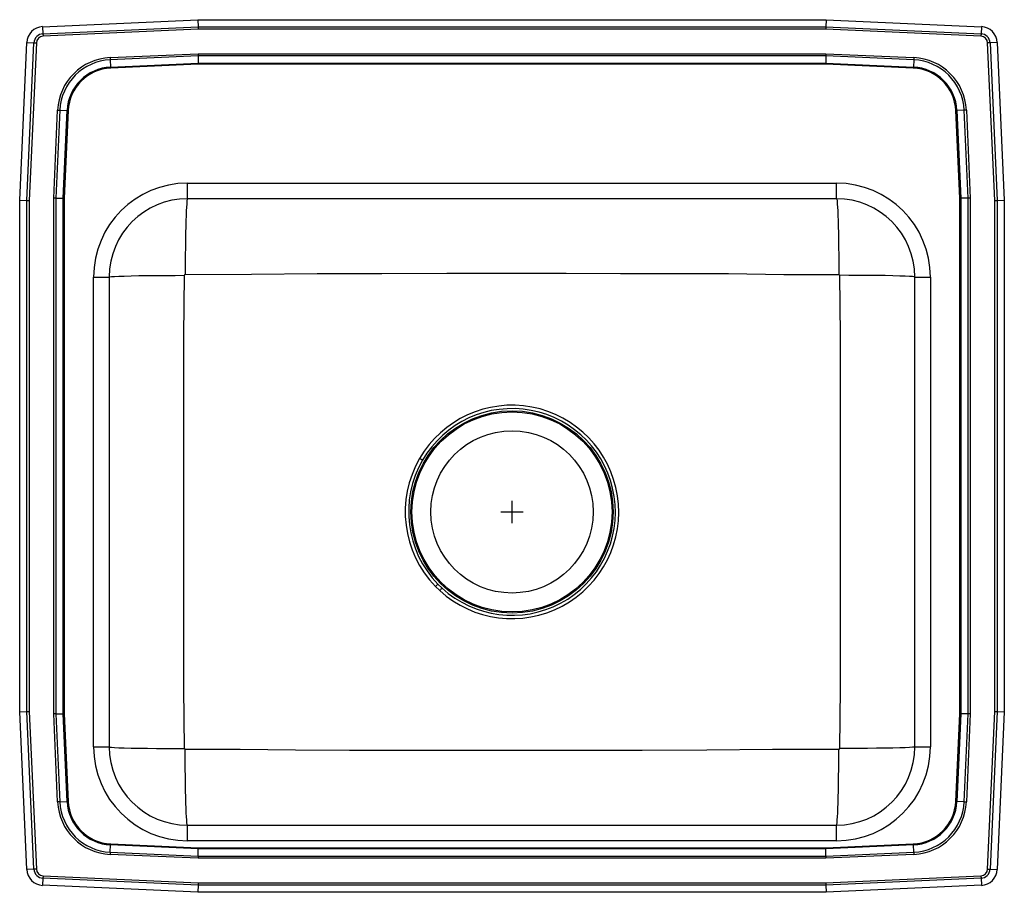
# Model space of a CAD drawing. Units: inches. Extents: x -11 to 11, y -9.7 to 9.7.
import ezdxf

# ---------------------------------------------------------------- set-up
doc = ezdxf.new("R2010")
doc.units = ezdxf.units.IN
doc.header["$MEASUREMENT"] = 0
doc.layers.get('0').update_dxf_attribs({"linetype": 'CONTINUOUS'})

# ---------------------------------------------------------------- blocks, each defined once
blk = doc.blocks.new('PSRQ2219_Top')
for p, q in [((-10.488, 9.594), (-7.017, 9.75)), ((-7.017, 9.75), (-7.014, 9.59)), ((-7.017, 9.75), (7.017, 9.75)), ((7.017, 9.75), (7.014, 9.59)), ((7.017, 9.75), (10.488, 9.594)), ((-10.488, 9.594), (-10.481, 9.435)), ((-10.481, 9.435), (-7.014, 9.59)), ((-7.012, 9.535), (-10.478, 9.379)), ((-7.014, 9.59), (7.014, 9.59)), ((7.012, 9.535), (-7.012, 9.535)), ((10.478, 9.379), (7.012, 9.535)), ((7.014, 9.59), (10.481, 9.435)), ((10.488, 9.594), (10.481, 9.435)), ((-11, 5.715), (-10.842, 9.24)), ((-10.842, 9.24), (-10.682, 9.233)), ((10.842, 9.24), (10.682, 9.233)), ((10.842, 9.24), (11, 5.715)), ((-10.84, 5.712), (-10.682, 9.233)), ((-10.627, 9.23), (-10.785, 5.71)), ((10.785, 5.71), (10.627, 9.23)), ((10.682, 9.233), (10.84, 5.712)), ((-8.978, 8.902), (-7.014, 8.99)), ((-7.013, 8.942), (-8.976, 8.854)), ((-8.976, 8.854), (-8.968, 8.691)), ((-7.014, 8.99), (7.014, 8.99)), ((7.013, 8.942), (-7.013, 8.942)), ((-7.013, 8.942), (-7.009, 8.778)), ((7.013, 8.942), (7.009, 8.778)), ((8.976, 8.854), (7.013, 8.942)), ((7.014, 8.99), (8.978, 8.902)), ((8.976, 8.854), (8.968, 8.691)), ((-8.968, 8.691), (-7.009, 8.778)), ((-7.009, 8.754), (-8.967, 8.667)), ((-7.009, 8.778), (7.009, 8.778)), ((7.009, 8.754), (-7.009, 8.754)), ((7.009, 8.778), (8.968, 8.691)), ((8.967, 8.667), (7.009, 8.754)), ((-10.24, 5.764), (-10.152, 7.728)), ((-10.104, 7.726), (-10.192, 5.763)), ((-10.104, 7.726), (-9.941, 7.718)), ((-10.028, 5.759), (-9.941, 7.718)), ((-9.917, 7.717), (-10.004, 5.759)), ((10.004, 5.759), (9.917, 7.717)), ((10.104, 7.726), (9.941, 7.718)), ((9.941, 7.718), (10.028, 5.759)), ((10.192, 5.763), (10.104, 7.726)), ((10.152, 7.728), (10.24, 5.764)), ((-7.25, 5.75), (-7.25, 6.098)), ((-7.25, 6.098), (7.25, 6.098)), ((7.25, 5.75), (7.25, 6.098)), ((-10.24, -5.764), (-10.24, 5.764)), ((-10.192, 5.763), (-10.192, -5.763)), ((-10.192, 5.763), (-10.028, 5.759)), ((-10.028, -5.759), (-10.028, 5.759)), ((-10.004, 5.759), (-10.004, -5.759)), ((7.25, 5.75), (-7.25, 5.75)), ((10.004, -5.759), (10.004, 5.759)), ((10.192, 5.763), (10.028, 5.759)), ((10.028, 5.759), (10.028, -5.759)), ((10.192, -5.763), (10.192, 5.763)), ((10.24, 5.764), (10.24, -5.764)), ((-11, 5.715), (-10.84, 5.712)), ((-11, -5.715), (-11, 5.715)), ((-10.84, -5.712), (-10.84, 5.712)), ((-10.785, 5.71), (-10.785, -5.71)), ((10.785, -5.71), (10.785, 5.71)), ((10.84, 5.712), (11, 5.715)), ((10.84, 5.712), (10.84, -5.712)), ((11, 5.715), (11, -5.715)), ((-9.348, 4), (-9, 4)), ((-9.348, -6.5), (-9.348, 4)), ((-9, 4), (-9, -6.5)), ((9, 4), (9.348, 4)), ((9, -6.5), (9, 4)), ((9.348, 4), (9.348, -6.5)), ((0, -1.5), (0, -1)), ((-0.25, -1.25), (0.25, -1.25)), ((-1.654, -2.862), (-1.708, -2.915)), ((-1.708, -2.915), (-1.614, -3.007)), ((-1.562, -2.952), (-1.654, -2.862)), ((-11, -5.715), (-10.84, -5.712)), ((-10.842, -9.24), (-11, -5.715)), ((-10.682, -9.233), (-10.84, -5.712)), ((-10.785, -5.71), (-10.627, -9.23)), ((10.627, -9.23), (10.785, -5.71)), ((10.84, -5.712), (10.682, -9.233)), ((10.84, -5.712), (11, -5.715)), ((11, -5.715), (10.842, -9.24)), ((-10.152, -7.728), (-10.24, -5.764)), ((-10.192, -5.763), (-10.028, -5.759)), ((-10.192, -5.763), (-10.104, -7.726)), ((-9.941, -7.718), (-10.028, -5.759)), ((-10.004, -5.759), (-9.917, -7.717)), ((9.917, -7.717), (10.004, -5.759)), ((10.028, -5.759), (9.941, -7.718)), ((10.192, -5.763), (10.028, -5.759)), ((10.104, -7.726), (10.192, -5.763)), ((10.24, -5.764), (10.152, -7.728)), ((-9.348, -6.5), (-9, -6.5)), ((9, -6.5), (9.348, -6.5)), ((-10.104, -7.726), (-9.941, -7.718)), ((10.104, -7.726), (9.941, -7.718)), ((-7.25, -8.598), (-7.25, -8.25)), ((-7.25, -8.25), (7.25, -8.25)), ((7.25, -8.598), (7.25, -8.25)), ((-8.976, -8.854), (-8.968, -8.691)), ((-7.009, -8.778), (-8.968, -8.691)), ((-8.967, -8.667), (-7.009, -8.754)), ((7.25, -8.598), (-7.25, -8.598)), ((-7.013, -8.942), (-7.009, -8.778)), ((-7.009, -8.754), (7.009, -8.754)), ((7.009, -8.778), (-7.009, -8.778)), ((7.009, -8.754), (8.967, -8.667)), ((8.968, -8.691), (7.009, -8.778)), ((7.013, -8.942), (7.009, -8.778)), ((8.976, -8.854), (8.968, -8.691)), ((-7.014, -8.99), (-8.978, -8.902)), ((-8.976, -8.854), (-7.013, -8.942)), ((7.014, -8.99), (-7.014, -8.99)), ((-7.013, -8.942), (7.013, -8.942)), ((7.013, -8.942), (8.976, -8.854)), ((8.978, -8.902), (7.014, -8.99)), ((-10.682, -9.233), (-10.842, -9.24)), ((10.682, -9.233), (10.842, -9.24)), ((-10.481, -9.435), (-10.488, -9.594)), ((-7.014, -9.59), (-10.481, -9.435)), ((-10.478, -9.379), (-7.012, -9.535)), ((7.012, -9.535), (10.478, -9.379)), ((10.481, -9.435), (7.014, -9.59)), ((10.481, -9.435), (10.488, -9.594)), ((-7.017, -9.75), (-10.488, -9.594)), ((-7.014, -9.59), (-7.017, -9.75)), ((7.014, -9.59), (-7.014, -9.59)), ((-7.012, -9.535), (7.012, -9.535)), ((7.014, -9.59), (7.017, -9.75)), ((10.488, -9.594), (7.017, -9.75)), ((7.017, -9.75), (-7.017, -9.75))]:
    blk.add_line(p, q)
for points in [[(-7.014, 9.59), (-7.013, 9.573), (-7.013, 9.554), (-7.012, 9.535)], [(7.014, 9.59), (7.013, 9.573), (7.013, 9.554), (7.012, 9.535)], [(-10.481, 9.435), (-10.48, 9.428), (-10.48, 9.422), (-10.48, 9.415), (-10.479, 9.408), (-10.479, 9.401), (-10.479, 9.394), (-10.478, 9.387), (-10.478, 9.379)], [(10.481, 9.435), (10.48, 9.428), (10.48, 9.422), (10.48, 9.415), (10.479, 9.408), (10.479, 9.401), (10.479, 9.394), (10.478, 9.387), (10.478, 9.379)], [(-10.682, 9.233), (-10.676, 9.233), (-10.67, 9.232), (-10.663, 9.232), (-10.656, 9.232), (-10.649, 9.231), (-10.642, 9.231), (-10.634, 9.231), (-10.627, 9.23)], [(10.682, 9.233), (10.676, 9.233), (10.67, 9.232), (10.663, 9.232), (10.656, 9.232), (10.649, 9.231), (10.642, 9.231), (10.634, 9.231), (10.627, 9.23)], [(-8.978, 8.902), (-8.977, 8.896), (-8.977, 8.889), (-8.977, 8.883), (-8.977, 8.877), (-8.976, 8.871), (-8.976, 8.865), (-8.976, 8.859), (-8.976, 8.854)], [(-7.014, 8.99), (-7.013, 8.973), (-7.013, 8.957), (-7.013, 8.942)], [(7.014, 8.99), (7.013, 8.973), (7.013, 8.957), (7.013, 8.942)], [(8.978, 8.902), (8.977, 8.896), (8.977, 8.889), (8.977, 8.883), (8.977, 8.877), (8.976, 8.871), (8.976, 8.865), (8.976, 8.859), (8.976, 8.854)], [(-8.968, 8.691), (-8.968, 8.688), (-8.968, 8.685), (-8.968, 8.682), (-8.968, 8.679), (-8.968, 8.676), (-8.967, 8.673), (-8.967, 8.67), (-8.967, 8.667)], [(-7.009, 8.778), (-7.009, 8.771), (-7.009, 8.763), (-7.009, 8.754)], [(7.009, 8.778), (7.009, 8.771), (7.009, 8.763), (7.009, 8.754)], [(8.967, 8.667), (8.967, 8.67), (8.967, 8.673), (8.968, 8.676), (8.968, 8.679), (8.968, 8.682), (8.968, 8.685), (8.968, 8.688), (8.968, 8.691)], [(-10.152, 7.728), (-10.146, 7.727), (-10.139, 7.727), (-10.133, 7.727), (-10.127, 7.727), (-10.121, 7.726), (-10.115, 7.726), (-10.109, 7.726), (-10.104, 7.726)], [(-9.941, 7.718), (-9.938, 7.718), (-9.935, 7.718), (-9.932, 7.718), (-9.929, 7.718), (-9.926, 7.718), (-9.923, 7.717), (-9.92, 7.717), (-9.917, 7.717)], [(9.917, 7.717), (9.92, 7.717), (9.923, 7.717), (9.926, 7.718), (9.929, 7.718), (9.932, 7.718), (9.935, 7.718), (9.938, 7.718), (9.941, 7.718)], [(10.152, 7.728), (10.146, 7.727), (10.139, 7.727), (10.133, 7.727), (10.127, 7.727), (10.121, 7.726), (10.115, 7.726), (10.109, 7.726), (10.104, 7.726)], [(-10.192, 5.763), (-10.207, 5.763), (-10.223, 5.763), (-10.24, 5.764)], [(-10.028, 5.759), (-10.021, 5.759), (-10.013, 5.759), (-10.004, 5.759)], [(-7.25, 5.75), (-7.256, 5.738), (-7.263, 5.699), (-7.269, 5.631), (-7.274, 5.561), (-7.278, 5.475), (-7.282, 5.373), (-7.286, 5.256), (-7.29, 5.126), (-7.293, 4.986), (-7.296, 4.837), (-7.298, 4.682), (-7.3, 4.472), (-7.302, 4.261), (-7.302, 4.055)], [(7.25, 5.75), (7.256, 5.738), (7.263, 5.699), (7.269, 5.631), (7.274, 5.561), (7.278, 5.475), (7.282, 5.373), (7.286, 5.256), (7.29, 5.126), (7.293, 4.986), (7.296, 4.837), (7.298, 4.682), (7.3, 4.472), (7.302, 4.261), (7.302, 4.055)], [(10.004, 5.759), (10.013, 5.759), (10.021, 5.759), (10.028, 5.759)], [(10.24, 5.764), (10.223, 5.763), (10.207, 5.763), (10.192, 5.763)], [(-10.84, 5.712), (-10.823, 5.711), (-10.804, 5.711), (-10.785, 5.71)], [(10.785, 5.71), (10.804, 5.711), (10.823, 5.711), (10.84, 5.712)], [(-9, 4), (-8.988, 4.004), (-8.949, 4.009), (-8.883, 4.014), (-8.786, 4.018), (-8.662, 4.022), (-8.511, 4.026), (-8.337, 4.03), (-8.146, 4.032), (-7.943, 4.035), (-7.733, 4.036), (-7.524, 4.037), (-7.319, 4.038)], [(-7.319, -6.538), (-7.33, -5.19), (-7.331, -3.877), (-7.332, -2.563), (-7.332, -1.25), (-7.332, 0.063), (-7.331, 1.377), (-7.33, 2.69), (-7.319, 4.038)], [(-7.302, 4.055), (-5.821, 4.062), (-4.357, 4.077), (-2.906, 4.08), (-1.453, 4.083), (0, 4.084), (1.211, 4.083), (2.422, 4.081), (3.631, 4.079), (4.841, 4.076), (6.071, 4.056), (7.302, 4.055)], [(9, 4), (8.988, 4.004), (8.949, 4.009), (8.883, 4.014), (8.786, 4.018), (8.662, 4.022), (8.511, 4.026), (8.337, 4.03), (8.146, 4.032), (7.943, 4.035), (7.733, 4.036), (7.524, 4.037), (7.319, 4.038)], [(7.319, 4.038), (7.33, 2.69), (7.331, 1.377), (7.332, 0.063), (7.332, -1.25), (7.332, -2.563), (7.331, -3.877), (7.33, -5.19), (7.319, -6.538)], [(-1.999, -0.092), (-2.005, -0.089), (-2.011, -0.085), (-2.019, -0.08), (-2.027, -0.075), (-2.036, -0.07), (-2.045, -0.065), (-2.055, -0.06), (-2.064, -0.054)], [(-10.84, -5.712), (-10.823, -5.711), (-10.804, -5.711), (-10.785, -5.71)], [(10.785, -5.71), (10.804, -5.711), (10.823, -5.711), (10.84, -5.712)], [(-10.192, -5.763), (-10.207, -5.763), (-10.223, -5.763), (-10.24, -5.764)], [(-10.028, -5.759), (-10.021, -5.759), (-10.013, -5.759), (-10.004, -5.759)], [(10.004, -5.759), (10.013, -5.759), (10.021, -5.759), (10.028, -5.759)], [(10.24, -5.764), (10.223, -5.763), (10.207, -5.763), (10.192, -5.763)], [(-9, -6.5), (-8.988, -6.504), (-8.949, -6.509), (-8.883, -6.514), (-8.786, -6.518), (-8.662, -6.522), (-8.511, -6.526), (-8.337, -6.53), (-8.146, -6.532), (-7.943, -6.535), (-7.733, -6.536), (-7.524, -6.537), (-7.319, -6.538)], [(-7.25, -8.25), (-7.256, -8.238), (-7.263, -8.199), (-7.269, -8.131), (-7.274, -8.061), (-7.278, -7.975), (-7.282, -7.873), (-7.286, -7.756), (-7.29, -7.626), (-7.293, -7.486), (-7.296, -7.337), (-7.298, -7.182), (-7.3, -6.972), (-7.302, -6.761), (-7.302, -6.555)], [(7.302, -6.555), (5.821, -6.562), (4.357, -6.577), (2.906, -6.58), (1.453, -6.583), (0, -6.584), (-1.211, -6.583), (-2.422, -6.581), (-3.631, -6.579), (-4.841, -6.576), (-6.071, -6.556), (-7.302, -6.555)], [(7.25, -8.25), (7.256, -8.238), (7.263, -8.199), (7.269, -8.131), (7.274, -8.061), (7.278, -7.975), (7.282, -7.873), (7.286, -7.756), (7.29, -7.626), (7.293, -7.486), (7.296, -7.337), (7.298, -7.182), (7.3, -6.972), (7.302, -6.761), (7.302, -6.555)], [(9, -6.5), (8.988, -6.504), (8.949, -6.509), (8.883, -6.514), (8.786, -6.518), (8.662, -6.522), (8.511, -6.526), (8.337, -6.53), (8.146, -6.532), (7.943, -6.535), (7.733, -6.536), (7.524, -6.537), (7.319, -6.538)], [(-10.104, -7.726), (-10.109, -7.726), (-10.115, -7.726), (-10.121, -7.726), (-10.127, -7.727), (-10.133, -7.727), (-10.139, -7.727), (-10.146, -7.727), (-10.152, -7.728)], [(-9.941, -7.718), (-9.938, -7.718), (-9.935, -7.718), (-9.932, -7.718), (-9.929, -7.718), (-9.926, -7.718), (-9.923, -7.717), (-9.92, -7.717), (-9.917, -7.717)], [(9.917, -7.717), (9.92, -7.717), (9.923, -7.717), (9.926, -7.718), (9.929, -7.718), (9.932, -7.718), (9.935, -7.718), (9.938, -7.718), (9.941, -7.718)], [(10.104, -7.726), (10.109, -7.726), (10.115, -7.726), (10.121, -7.726), (10.127, -7.727), (10.133, -7.727), (10.139, -7.727), (10.146, -7.727), (10.152, -7.728)], [(-8.968, -8.691), (-8.968, -8.688), (-8.968, -8.685), (-8.968, -8.682), (-8.968, -8.679), (-8.968, -8.676), (-8.967, -8.673), (-8.967, -8.67), (-8.967, -8.667)], [(-7.009, -8.754), (-7.009, -8.763), (-7.009, -8.771), (-7.009, -8.778)], [(7.009, -8.754), (7.009, -8.763), (7.009, -8.771), (7.009, -8.778)], [(8.967, -8.667), (8.967, -8.67), (8.967, -8.673), (8.968, -8.676), (8.968, -8.679), (8.968, -8.682), (8.968, -8.685), (8.968, -8.688), (8.968, -8.691)], [(-8.976, -8.854), (-8.976, -8.859), (-8.976, -8.865), (-8.976, -8.871), (-8.977, -8.877), (-8.977, -8.883), (-8.977, -8.889), (-8.977, -8.896), (-8.978, -8.902)], [(-7.013, -8.942), (-7.013, -8.957), (-7.013, -8.973), (-7.014, -8.99)], [(7.013, -8.942), (7.013, -8.957), (7.013, -8.973), (7.014, -8.99)], [(8.976, -8.854), (8.976, -8.859), (8.976, -8.865), (8.976, -8.871), (8.977, -8.877), (8.977, -8.883), (8.977, -8.889), (8.977, -8.896), (8.978, -8.902)], [(-10.627, -9.23), (-10.634, -9.231), (-10.642, -9.231), (-10.649, -9.231), (-10.656, -9.232), (-10.663, -9.232), (-10.67, -9.232), (-10.676, -9.233), (-10.682, -9.233)], [(10.627, -9.23), (10.634, -9.231), (10.642, -9.231), (10.649, -9.231), (10.656, -9.232), (10.663, -9.232), (10.67, -9.232), (10.676, -9.233), (10.682, -9.233)], [(-10.478, -9.379), (-10.478, -9.387), (-10.479, -9.394), (-10.479, -9.401), (-10.479, -9.408), (-10.48, -9.415), (-10.48, -9.422), (-10.48, -9.428), (-10.481, -9.435)], [(10.478, -9.379), (10.478, -9.387), (10.479, -9.394), (10.479, -9.401), (10.479, -9.408), (10.48, -9.415), (10.48, -9.422), (10.48, -9.428), (10.481, -9.435)], [(-7.012, -9.535), (-7.013, -9.554), (-7.013, -9.573), (-7.014, -9.59)], [(7.012, -9.535), (7.013, -9.554), (7.013, -9.573), (7.014, -9.59)]]:
    blk.add_lwpolyline(points)
for radius in [2.26, 2.235, 1.813]:
    blk.add_circle((0, -1.25), radius)
for centre, radius, start, end in [((-10.471, 9.224), 0.371, 92.5667, 177.4333), ((10.471, 9.224), 0.371, 2.5667, 87.4333), ((-10.471, 9.224), 0.211, 92.5667, 177.4333), ((-10.471, 9.224), 0.156, 92.5667, 177.4333), ((10.471, 9.224), 0.156, 2.5667, 87.4333), ((10.471, 9.224), 0.211, 2.5667, 87.4333), ((-8.923, 7.673), 1.231, 92.5667, 177.4333), ((-8.923, 7.673), 1.182, 92.5667, 177.4333), ((8.923, 7.673), 1.182, 2.5667, 87.4333), ((8.923, 7.673), 1.231, 2.5667, 87.4333), ((-8.923, 7.673), 1.019, 92.5667, 177.4333), ((-8.923, 7.673), 0.995, 92.5667, 177.4333), ((8.923, 7.673), 0.995, 2.5667, 87.4333), ((8.923, 7.673), 1.019, 2.5667, 87.4333), ((-7.25, 4), 2.098, 90, 180), ((7.25, 4), 2.098, 0, 90), ((-7.25, 4), 1.75, 90, 180), ((7.25, 4), 1.75, 0, 90), ((-7.302, 4.038), 0.0171, 90.0654, 180.2478), ((7.302, 4.038), 0.0171, 359.87, 89.8168), ((-0.001, -1.25), 2.385, 227.4581, 149.9056), ((0, -1.25), 2.31, 227.4389, 149.9164), ((0.002, -1.25), 2.388, 149.9517, 224.2386), ((0, -1.25), 2.31, 149.9164, 224.2701), ((47.75, -48.381), 67.049, 137.34694, 137.41171), ((-7.25, -6.5), 2.098, 180, 270), ((-7.25, -6.5), 1.75, 180, 270), ((-7.302, -6.538), 0.0171, 179.8681, 269.8196), ((7.25, -6.5), 1.75, 270, 0), ((7.25, -6.5), 2.098, 270, 0), ((7.302, -6.538), 0.0171, 270.0621, 0.2501), ((-8.923, -7.673), 1.231, 182.5667, 267.4333), ((-8.923, -7.673), 1.182, 182.5667, 267.4333), ((-8.923, -7.673), 1.019, 182.5667, 267.4333), ((-8.923, -7.673), 0.995, 182.5667, 267.4333), ((8.923, -7.673), 0.995, 272.5667, 357.4333), ((8.923, -7.673), 1.019, 272.5667, 357.4333), ((8.923, -7.673), 1.182, 272.5667, 357.4333), ((8.923, -7.673), 1.231, 272.5667, 357.4333), ((-10.471, -9.224), 0.211, 182.5667, 267.4333), ((-10.471, -9.224), 0.156, 182.5667, 267.4333), ((10.471, -9.224), 0.156, 272.5667, 357.4333), ((10.471, -9.224), 0.211, 272.5667, 357.4333), ((-10.471, -9.224), 0.371, 182.5667, 267.4333), ((10.471, -9.224), 0.371, 272.5667, 357.4333)]:
    blk.add_arc(centre, radius, start, end)

msp = doc.modelspace()

# ---------------------------------------------------------------- block references
msp.add_blockref('PSRQ2219_Top', (0, 0))

doc.saveas('drawing.dxf')
